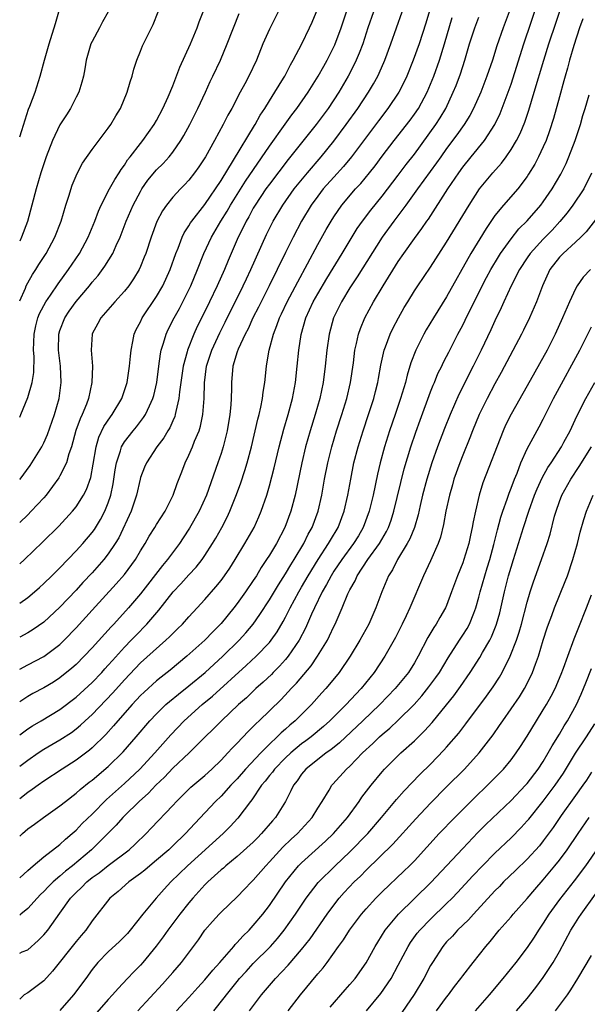
# Model space of a CAD drawing. Units: inches. Extents: x 2670000 to 2671137, y 1554000 to 1557000.
# Drawn here: x 2670000 to 2670070, y 1555656 to 1555778 of the extents above; entities that cross this region are included whole.
import ezdxf

# ---------------------------------------------------------------- set-up
doc = ezdxf.new("R2010")
doc.units = ezdxf.units.IN
doc.header["$MEASUREMENT"] = 0
doc.layers.add('LD26701554_2ft', color=33, linetype='Continuous')

msp = doc.modelspace()

# ---------------------------------------------------------------- linework, layer by layer
at = {"layer": 'LD26701554_2ft'}
for points, elevation in [([(2670000, 1555763.49), (2670000.26, 1555764.26), (2670001.1, 1555766.9), (2670001.26, 1555767.26), (2670001.91, 1555769), (2670002.55, 1555771), (2670003.09, 1555773), (2670003.66, 1555775), (2670004.46, 1555777.54), (2670004.86, 1555779), (2670005.16, 1555781), (2670005.02, 1555783.02), (2670004.69, 1555785), (2670004.59, 1555785.41), (2670004.06, 1555788.06), (2670003.27, 1555790.73), (2670003.17, 1555791.17), (2670003, 1555791.63), (2670002.74, 1555792.74), (2670002.23, 1555794.23), (2670001.6, 1555795), (2670001, 1555795.47), (2670000.06, 1555796.06), (2670000, 1555796.06)], 8978), ([(2670000, 1555671.52), (2670001, 1555672.43), (2670001.67, 1555673), (2670003, 1555674.1), (2670005, 1555675.65), (2670005.69, 1555676.31), (2670006.52, 1555677), (2670006.77, 1555677.23), (2670007, 1555677.43), (2670007.77, 1555678.23), (2670009, 1555679.42), (2670010.79, 1555681.21), (2670013, 1555683.22), (2670014.92, 1555685), (2670016.79, 1555687), (2670018.75, 1555689.25), (2670020.43, 1555691), (2670022.66, 1555693), (2670023.94, 1555694.06), (2670028.13, 1555697.87), (2670029.35, 1555699), (2670031, 1555700.71), (2670031.23, 1555701), (2670031.96, 1555702.04), (2670032.7, 1555703.3), (2670033, 1555703.86), (2670033.57, 1555705), (2670034.66, 1555707), (2670035, 1555707.57), (2670035.82, 1555709), (2670037.04, 1555711), (2670038.35, 1555713), (2670038.58, 1555713.42), (2670039.53, 1555715), (2670040.28, 1555717), (2670040.72, 1555719), (2670041.09, 1555721), (2670041.5, 1555723), (2670042, 1555725), (2670042.63, 1555727), (2670043.31, 1555729), (2670043.95, 1555731), (2670044.15, 1555731.85), (2670044.45, 1555733), (2670044.53, 1555733.47), (2670044.85, 1555735.15), (2670045.26, 1555737), (2670045.42, 1555737.42), (2670045.99, 1555739), (2670046.31, 1555739.69), (2670047.01, 1555740.99), (2670047.73, 1555742.27), (2670048.18, 1555743), (2670049, 1555744.34), (2670049.43, 1555745), (2670051, 1555747.29), (2670053, 1555750.38), (2670055.78, 1555755), (2670057.09, 1555757), (2670058.73, 1555759), (2670059.8, 1555760.2), (2670060.39, 1555761), (2670061, 1555761.88), (2670061.67, 1555763), (2670062.12, 1555763.88), (2670062.69, 1555765.31), (2670063.2, 1555766.8), (2670063.88, 1555769), (2670065.07, 1555773), (2670065.69, 1555775), (2670068.36, 1555783)], 9008), ([(2670000, 1555676.69), (2670000.33, 1555677), (2670001, 1555677.57), (2670001.84, 1555678.16), (2670002.97, 1555679), (2670005, 1555680.46), (2670005.67, 1555681), (2670007, 1555682.01), (2670007.52, 1555682.48), (2670008.64, 1555683.36), (2670009, 1555683.62), (2670011, 1555685.34), (2670012.85, 1555687.15), (2670014.48, 1555689), (2670016.17, 1555691), (2670017, 1555691.88), (2670018.15, 1555693), (2670018.6, 1555693.4), (2670019.7, 1555694.3), (2670021, 1555695.33), (2670023.01, 1555696.99), (2670025.2, 1555699), (2670027.23, 1555701), (2670028.07, 1555701.93), (2670028.97, 1555703), (2670029.82, 1555704.18), (2670031, 1555706.01), (2670032.12, 1555707.88), (2670033, 1555709.23), (2670033.65, 1555710.35), (2670034.08, 1555711), (2670035.27, 1555713), (2670035.83, 1555714.17), (2670036.31, 1555715), (2670037.05, 1555717), (2670037.49, 1555719), (2670037.86, 1555721), (2670038.27, 1555723), (2670038.75, 1555725), (2670039.34, 1555727), (2670040, 1555729), (2670040.61, 1555731), (2670041.06, 1555733), (2670041.42, 1555735.42), (2670041.61, 1555737), (2670041.82, 1555737.82), (2670042.07, 1555739), (2670042.31, 1555739.69), (2670042.85, 1555741), (2670043.93, 1555743), (2670045.11, 1555745), (2670047, 1555748.01), (2670047.68, 1555749), (2670049, 1555750.86), (2670049.92, 1555752.08), (2670050.53, 1555753), (2670050.73, 1555753.27), (2670053.15, 1555757), (2670054.51, 1555759), (2670055, 1555759.69), (2670056.05, 1555761), (2670057.69, 1555763), (2670059, 1555765), (2670059.64, 1555766.36), (2670060.65, 1555769), (2670061, 1555770.02), (2670062.59, 1555775), (2670065.28, 1555783)], 9006), ([(2670061, 1555779.64), (2670060.02, 1555777), (2670059.24, 1555774.76), (2670058.68, 1555773), (2670058, 1555771), (2670057.23, 1555769), (2670056.34, 1555767), (2670055.88, 1555766.12), (2670055.18, 1555765), (2670054.28, 1555763.72), (2670053, 1555762.02), (2670052.28, 1555761), (2670051.76, 1555760.24), (2670049.38, 1555757), (2670047.95, 1555755), (2670046.45, 1555753), (2670044.99, 1555751), (2670041.91, 1555746.09), (2670041.16, 1555745), (2670041, 1555744.75), (2670039.95, 1555743), (2670038.97, 1555741), (2670038.41, 1555739), (2670038.12, 1555737), (2670037.91, 1555735), (2670037.66, 1555733), (2670037.26, 1555731), (2670036.68, 1555729), (2670036.05, 1555727), (2670035.5, 1555725), (2670035.04, 1555723), (2670034.18, 1555719), (2670033.65, 1555717), (2670032.91, 1555715), (2670031.87, 1555713), (2670031, 1555711.54), (2670030.66, 1555711), (2670029.99, 1555710.01), (2670029.38, 1555709), (2670029, 1555708.41), (2670028.04, 1555707), (2670027, 1555705.55), (2670026.58, 1555705), (2670025, 1555703.06), (2670023.97, 1555702.03), (2670023, 1555701.02), (2670020.74, 1555699), (2670018.7, 1555697.3), (2670017.57, 1555696.43), (2670017, 1555695.95), (2670015.44, 1555694.56), (2670015, 1555694.13), (2670013.95, 1555693), (2670012.17, 1555691), (2670011.64, 1555690.36), (2670010.69, 1555689.31), (2670009, 1555687.64), (2670008.66, 1555687.34), (2670007, 1555686.1), (2670005.26, 1555685), (2670003, 1555683.5), (2670002.28, 1555683), (2670001.55, 1555682.45), (2670001, 1555682.09), (2670000, 1555681.3)], 9004), ([(2670000, 1555710.46), (2670000.6, 1555711), (2670002.84, 1555713.16), (2670004.85, 1555715.15), (2670006.57, 1555717), (2670007, 1555717.55), (2670007.91, 1555719), (2670008.29, 1555719.71), (2670008.82, 1555721.18), (2670009.14, 1555722.86), (2670009.48, 1555725), (2670009.81, 1555726.19), (2670010.46, 1555727.54), (2670011.27, 1555728.73), (2670011.49, 1555729), (2670012.69, 1555731), (2670013.27, 1555732.73), (2670013.35, 1555733), (2670013.65, 1555735), (2670013.75, 1555736.25), (2670013.83, 1555737), (2670014.06, 1555738.06), (2670014.22, 1555739), (2670014.46, 1555739.54), (2670015, 1555740.53), (2670015.22, 1555741), (2670017, 1555743.66), (2670017.77, 1555745), (2670018.68, 1555747), (2670019.38, 1555749), (2670019.67, 1555749.67), (2670020.18, 1555751), (2670020.43, 1555751.57), (2670021, 1555752.41), (2670021.21, 1555752.79), (2670021.36, 1555753), (2670023, 1555755.09), (2670025, 1555758.05), (2670026.56, 1555760.56), (2670029.13, 1555764.87), (2670029.22, 1555765), (2670029.85, 1555766.15), (2670030.42, 1555767), (2670031, 1555767.94), (2670031.69, 1555769), (2670032.76, 1555770.76), (2670032.9, 1555771), (2670033.6, 1555772.4), (2670033.96, 1555773), (2670035.02, 1555775), (2670035.99, 1555777), (2670036.3, 1555777.7), (2670037, 1555779.38)], 8990), ([(2670050.88, 1555779.12), (2670050.43, 1555777.57), (2670049.58, 1555775), (2670048.85, 1555773), (2670048.06, 1555771), (2670047.72, 1555770.28), (2670047.08, 1555769), (2670045.71, 1555767), (2670044.53, 1555765.47), (2670041.19, 1555761), (2670040.2, 1555759.8), (2670039, 1555758.48), (2670037.69, 1555757), (2670037, 1555756.11), (2670036.2, 1555755), (2670035, 1555753), (2670033.95, 1555751), (2670033, 1555749.11), (2670031.98, 1555747), (2670030.99, 1555745), (2670029.96, 1555743), (2670029.65, 1555742.35), (2670028.96, 1555741), (2670028.35, 1555739.65), (2670028, 1555739), (2670027.11, 1555737.11), (2670027, 1555736.8), (2670026.46, 1555735), (2670026.28, 1555733), (2670026.29, 1555732.29), (2670026.26, 1555731), (2670026.21, 1555730.21), (2670026.09, 1555729), (2670025.75, 1555727), (2670025.26, 1555725), (2670025, 1555724.16), (2670024.61, 1555723), (2670023.19, 1555719), (2670022.27, 1555717), (2670021.1, 1555714.9), (2670020.31, 1555713.69), (2670019.85, 1555713), (2670018.33, 1555711), (2670017.72, 1555710.28), (2670015, 1555706.77), (2670013.49, 1555705), (2670011.67, 1555703), (2670011.34, 1555702.66), (2670009, 1555700.06), (2670008, 1555699), (2670007, 1555698), (2670006.48, 1555697.52), (2670005, 1555696.31), (2670004.2, 1555695.8), (2670003, 1555695.08), (2670001.63, 1555694.37), (2670001, 1555694), (2670000, 1555693.34)], 8998), ([(2670000, 1555705.6), (2670001, 1555706.31), (2670001.83, 1555707), (2670002.46, 1555707.54), (2670003, 1555708.03), (2670004.01, 1555709), (2670005, 1555709.99), (2670007, 1555712.07), (2670007.84, 1555713), (2670009, 1555714.35), (2670009.28, 1555714.72), (2670010.04, 1555715.96), (2670010.59, 1555717), (2670011, 1555718.03), (2670011.33, 1555719), (2670011.6, 1555720.4), (2670011.84, 1555722.16), (2670012, 1555723), (2670012.51, 1555724.51), (2670012.63, 1555725), (2670013, 1555725.61), (2670014.08, 1555727), (2670014.5, 1555727.5), (2670015.38, 1555728.62), (2670015.62, 1555729), (2670016.1, 1555730.1), (2670016.54, 1555731), (2670016.64, 1555731.36), (2670017.01, 1555732.99), (2670017.29, 1555735), (2670017.47, 1555736.53), (2670017.58, 1555737), (2670017.87, 1555737.87), (2670018.17, 1555739), (2670018.44, 1555739.56), (2670019.17, 1555741), (2670019.82, 1555742.18), (2670020.26, 1555743), (2670021.25, 1555745), (2670022.08, 1555747), (2670022.87, 1555749), (2670023.83, 1555751), (2670024.99, 1555753), (2670025.75, 1555754.25), (2670026.17, 1555755), (2670028.05, 1555757.95), (2670031, 1555762.32), (2670032.95, 1555765.05), (2670033.79, 1555766.21), (2670034.41, 1555767), (2670035.81, 1555769), (2670037.06, 1555771), (2670037.74, 1555772.26), (2670038.17, 1555773), (2670039.12, 1555774.88), (2670039.91, 1555777), (2670040.58, 1555779)], 8992), ([(2670032.1, 1555779), (2670031, 1555776.84), (2670030.2, 1555775), (2670029.4, 1555773), (2670028.46, 1555771), (2670027.94, 1555770.06), (2670027.39, 1555769), (2670026.32, 1555767), (2670025.85, 1555766.15), (2670025.25, 1555765), (2670024.17, 1555763), (2670023.06, 1555761), (2670022.25, 1555759.74), (2670021.72, 1555759), (2670021, 1555758.08), (2670020.48, 1555757.52), (2670019.95, 1555757), (2670019, 1555755.98), (2670018.22, 1555755), (2670017.72, 1555754.28), (2670017.04, 1555752.96), (2670016.31, 1555751), (2670015.65, 1555749), (2670015.47, 1555748.53), (2670015, 1555747.37), (2670014.83, 1555747), (2670014.14, 1555745.86), (2670013.55, 1555745), (2670013, 1555744.31), (2670011.81, 1555743), (2670010.06, 1555741), (2670009.7, 1555740.3), (2670009, 1555739.04), (2670008.98, 1555739), (2670008.88, 1555737), (2670009.03, 1555735), (2670008.97, 1555733), (2670008.56, 1555731), (2670008.3, 1555730.3), (2670007.76, 1555729), (2670007.51, 1555728.49), (2670006.98, 1555727.02), (2670006.43, 1555725), (2670006.11, 1555724.11), (2670005.82, 1555723), (2670005, 1555721.38), (2670004.86, 1555721.14), (2670003.28, 1555719), (2670003, 1555718.68), (2670001.44, 1555717), (2670001, 1555716.57), (2670000, 1555715.61)], 8988), ([(2670000, 1555728.67), (2670000.14, 1555729), (2670001, 1555731.1), (2670001.56, 1555733), (2670001.77, 1555734.23), (2670001.79, 1555736.21), (2670001.73, 1555737), (2670001.78, 1555739), (2670001.99, 1555740.01), (2670002.26, 1555741), (2670002.46, 1555741.54), (2670003.25, 1555743), (2670003.83, 1555743.83), (2670004.77, 1555745.23), (2670006.07, 1555747), (2670007.42, 1555749), (2670008.5, 1555751), (2670009.32, 1555753), (2670009.77, 1555754.23), (2670010.13, 1555755), (2670011.17, 1555757), (2670011.81, 1555758.19), (2670012.35, 1555759), (2670012.59, 1555759.41), (2670013, 1555759.95), (2670013.4, 1555760.6), (2670013.73, 1555761), (2670015, 1555762.64), (2670015.3, 1555763), (2670016.71, 1555765), (2670017, 1555765.51), (2670017.78, 1555767), (2670018.43, 1555768.43), (2670019, 1555769.8), (2670019.89, 1555772.11), (2670021.21, 1555775), (2670022.02, 1555777), (2670022.27, 1555777.73), (2670022.78, 1555779)], 8984), ([(2670000, 1555743.1), (2670000.71, 1555744.71), (2670000.82, 1555745), (2670001, 1555745.35), (2670001.6, 1555746.4), (2670002.01, 1555747), (2670002.38, 1555747.62), (2670003.27, 1555749), (2670004.36, 1555751), (2670005.13, 1555753), (2670005.73, 1555755), (2670006.09, 1555756.09), (2670006.52, 1555757.48), (2670007, 1555758.62), (2670007.18, 1555759), (2670007.81, 1555760.19), (2670009, 1555761.88), (2670011, 1555764.54), (2670011.32, 1555765), (2670011.93, 1555766.07), (2670012.5, 1555767), (2670013.35, 1555769), (2670013.7, 1555770.3), (2670013.97, 1555771), (2670014.15, 1555771.85), (2670014.55, 1555773), (2670015, 1555774.12), (2670015.24, 1555774.76), (2670015.69, 1555775.69), (2670016.57, 1555777.43), (2670017.19, 1555779)], 8982), ([(2670011, 1555779), (2670010.26, 1555777.74), (2670009.91, 1555777), (2670009, 1555775.31), (2670008.85, 1555775), (2670008.25, 1555773), (2670008.09, 1555771.91), (2670007.91, 1555771), (2670007.73, 1555770.27), (2670007.34, 1555769), (2670007, 1555768.38), (2670006.29, 1555767), (2670005.8, 1555766.2), (2670005, 1555764.97), (2670004.06, 1555763), (2670003.28, 1555761), (2670002.63, 1555759), (2670002.05, 1555757), (2670001.52, 1555755), (2670000.96, 1555752.96), (2670000.22, 1555751), (2670000, 1555750.54)], 8980), ([(2670000, 1555697.41), (2670001, 1555697.94), (2670003, 1555698.97), (2670005, 1555700.48), (2670005.54, 1555701), (2670007, 1555702.52), (2670009, 1555704.74), (2670011.99, 1555708.01), (2670013, 1555709.16), (2670014.38, 1555711), (2670015, 1555712.07), (2670015.58, 1555713), (2670016.09, 1555713.91), (2670016.79, 1555715), (2670017, 1555715.37), (2670018.04, 1555717), (2670019.06, 1555719), (2670019.56, 1555720.44), (2670020.12, 1555721.88), (2670020.54, 1555723), (2670021, 1555723.96), (2670021.44, 1555725), (2670021.72, 1555725.72), (2670022.26, 1555727), (2670022.44, 1555727.56), (2670022.75, 1555729), (2670022.91, 1555731), (2670022.95, 1555732.95), (2670023.2, 1555735), (2670023.84, 1555737), (2670024.85, 1555739.15), (2670025.52, 1555740.48), (2670027.75, 1555745), (2670028.15, 1555745.85), (2670028.7, 1555747), (2670030.66, 1555751.34), (2670031.48, 1555753), (2670032.67, 1555755), (2670034.09, 1555757), (2670034.48, 1555757.52), (2670035.71, 1555759), (2670037.42, 1555761), (2670039, 1555762.94), (2670040.53, 1555765), (2670041.96, 1555767), (2670043.29, 1555769), (2670043.93, 1555770.07), (2670044.44, 1555771), (2670044.63, 1555771.37), (2670045.34, 1555773), (2670046.08, 1555775), (2670047.49, 1555779)], 8996), ([(2670043.92, 1555779), (2670043.22, 1555777), (2670042.59, 1555775), (2670042.16, 1555773.84), (2670041.79, 1555773), (2670041.54, 1555772.46), (2670040.76, 1555771), (2670039.6, 1555769), (2670038.29, 1555767), (2670036.81, 1555765), (2670033.33, 1555760.67), (2670031, 1555757.61), (2670030.57, 1555757), (2670029.22, 1555755), (2670029, 1555754.62), (2670028.44, 1555753.56), (2670028.1, 1555753), (2670027.76, 1555752.24), (2670027.14, 1555751), (2670025.88, 1555748.12), (2670025.41, 1555747), (2670024.52, 1555745), (2670023.58, 1555743), (2670023, 1555741.81), (2670022.05, 1555739.95), (2670021.62, 1555739), (2670020.82, 1555737), (2670020.78, 1555736.78), (2670020.3, 1555735), (2670019.83, 1555731.83), (2670019.76, 1555731), (2670019.37, 1555729.37), (2670019.32, 1555729), (2670019.24, 1555728.76), (2670019, 1555728.23), (2670018.63, 1555727.37), (2670018.39, 1555727), (2670017.89, 1555726.11), (2670017.04, 1555725), (2670015.74, 1555723), (2670015.51, 1555722.49), (2670015, 1555721.2), (2670014.94, 1555721), (2670014.49, 1555719), (2670013.83, 1555717), (2670012.3, 1555713.7), (2670011.87, 1555713), (2670011, 1555711.7), (2670010.45, 1555711), (2670009, 1555709.37), (2670007.85, 1555708.15), (2670007, 1555707.19), (2670005, 1555705.09), (2670003, 1555703.25), (2670001.69, 1555702.31), (2670001, 1555701.9), (2670000, 1555701.37)], 8994), ([(2670000, 1555720.96), (2670000.04, 1555721), (2670001.31, 1555722.69), (2670001.52, 1555723), (2670002.74, 1555725), (2670003, 1555725.51), (2670003.46, 1555726.54), (2670004.33, 1555729), (2670004.91, 1555731), (2670005.15, 1555733), (2670005.05, 1555735), (2670004.82, 1555737), (2670004.86, 1555739), (2670005, 1555739.42), (2670005.6, 1555741), (2670006.16, 1555741.84), (2670007, 1555743.04), (2670008.66, 1555745), (2670009, 1555745.43), (2670009.74, 1555746.26), (2670010.59, 1555747.41), (2670011.56, 1555749), (2670011.98, 1555749.98), (2670012.46, 1555751), (2670013.23, 1555753), (2670014.09, 1555755), (2670015, 1555756.7), (2670015.18, 1555757), (2670015.92, 1555758.08), (2670017, 1555759.37), (2670017.82, 1555760.18), (2670018.57, 1555761), (2670019, 1555761.55), (2670020, 1555763), (2670020.37, 1555763.63), (2670021.11, 1555765), (2670022.12, 1555767), (2670023.06, 1555769), (2670023.65, 1555770.35), (2670023.98, 1555771), (2670024.91, 1555773), (2670025.77, 1555775), (2670027.24, 1555778.76)], 8986), ([(2670000, 1555685.35), (2670001, 1555686.13), (2670002.29, 1555687), (2670003, 1555687.46), (2670005, 1555688.63), (2670006.44, 1555689.56), (2670007, 1555689.98), (2670007.56, 1555690.44), (2670008.14, 1555691), (2670009, 1555691.79), (2670011.55, 1555694.45), (2670013, 1555696.09), (2670015, 1555698.18), (2670018.15, 1555701), (2670018.59, 1555701.41), (2670019, 1555701.84), (2670019.6, 1555702.4), (2670020.2, 1555703), (2670021, 1555703.89), (2670022.05, 1555705), (2670023, 1555706.04), (2670024.37, 1555707.63), (2670025, 1555708.42), (2670025.43, 1555709), (2670026.07, 1555709.93), (2670026.76, 1555711), (2670027.96, 1555713), (2670029.09, 1555715), (2670029.7, 1555716.3), (2670029.99, 1555717), (2670030.67, 1555719), (2670031, 1555720.14), (2670031.59, 1555722.41), (2670032.21, 1555725), (2670032.8, 1555727.2), (2670033.34, 1555729), (2670033.87, 1555731), (2670034.23, 1555733), (2670034.46, 1555735), (2670034.67, 1555737), (2670034.96, 1555738.96), (2670035.54, 1555741), (2670036.45, 1555743), (2670037, 1555743.99), (2670038.11, 1555745.89), (2670040.04, 1555749), (2670041.91, 1555752.09), (2670042.56, 1555753), (2670043.61, 1555754.39), (2670045, 1555756.1), (2670047, 1555758.72), (2670047.98, 1555760.02), (2670049, 1555761.34), (2670051.66, 1555765), (2670052.19, 1555765.81), (2670052.89, 1555767), (2670053.83, 1555769), (2670054.17, 1555769.83), (2670054.72, 1555771.28), (2670055.27, 1555773), (2670055.85, 1555775), (2670056.49, 1555777), (2670057, 1555778.32)], 9002), ([(2670000, 1555689.25), (2670001, 1555689.99), (2670001.61, 1555690.39), (2670002.68, 1555691), (2670005, 1555692.39), (2670007, 1555693.91), (2670009, 1555695.76), (2670010.19, 1555697), (2670010.57, 1555697.43), (2670011, 1555697.88), (2670011.51, 1555698.49), (2670013, 1555700.12), (2670013.85, 1555701), (2670014.41, 1555701.59), (2670015.8, 1555703), (2670017.29, 1555704.71), (2670019.07, 1555707), (2670020, 1555708), (2670021, 1555709.11), (2670021.92, 1555710.08), (2670022.64, 1555711), (2670023, 1555711.51), (2670023.95, 1555713), (2670024.34, 1555713.66), (2670025.08, 1555715), (2670025.74, 1555716.26), (2670026.09, 1555717), (2670026.93, 1555719.07), (2670027.46, 1555720.54), (2670027.95, 1555722.05), (2670028.24, 1555723), (2670028.76, 1555725), (2670029.55, 1555728.45), (2670029.71, 1555729), (2670029.94, 1555729.94), (2670030.15, 1555731), (2670030.22, 1555731.78), (2670030.42, 1555733), (2670030.62, 1555735), (2670030.7, 1555735.3), (2670030.96, 1555737), (2670031.5, 1555739), (2670031.94, 1555740.06), (2670032.25, 1555741), (2670032.5, 1555741.5), (2670033.2, 1555743), (2670034.51, 1555745.49), (2670035.73, 1555747.73), (2670037, 1555750.11), (2670038.04, 1555751.96), (2670038.65, 1555753), (2670039, 1555753.55), (2670040, 1555755), (2670041.7, 1555757), (2670042.33, 1555757.67), (2670043.41, 1555759), (2670044.11, 1555759.89), (2670045, 1555761.09), (2670046.47, 1555763), (2670048.46, 1555765.54), (2670049, 1555766.27), (2670049.5, 1555767), (2670050.58, 1555769), (2670051.4, 1555771), (2670052.13, 1555773), (2670052.75, 1555775), (2670053.7, 1555778.3)], 9000), ([(2670069.89, 1555778.11), (2670069.5, 1555777), (2670068.79, 1555774.79), (2670068.27, 1555773), (2670068.02, 1555771.98), (2670067.72, 1555771), (2670067.57, 1555770.43), (2670067, 1555768.43), (2670066.27, 1555765.73), (2670065.79, 1555764.21), (2670065.34, 1555763), (2670065, 1555762.24), (2670064.42, 1555761), (2670063.93, 1555760.07), (2670063.18, 1555758.82), (2670063, 1555758.56), (2670061.83, 1555757), (2670060.08, 1555755), (2670059, 1555753.71), (2670057.89, 1555752.11), (2670056.02, 1555749), (2670053, 1555743.6), (2670051.36, 1555741), (2670050.48, 1555739.52), (2670050.18, 1555739), (2670049.16, 1555737), (2670048.56, 1555735.44), (2670048.09, 1555733.91), (2670047.88, 1555733), (2670047.29, 1555731), (2670046.62, 1555729), (2670045.92, 1555727), (2670045.27, 1555725), (2670044.74, 1555723), (2670044.41, 1555721.59), (2670043.87, 1555719), (2670043.39, 1555717), (2670042.64, 1555715), (2670042.04, 1555713.96), (2670041.44, 1555713), (2670039.98, 1555711), (2670039, 1555709.56), (2670038.65, 1555709), (2670038.1, 1555707.9), (2670037.57, 1555707), (2670036.59, 1555705), (2670036.24, 1555704.24), (2670035.5, 1555702.5), (2670034.71, 1555701), (2670033.34, 1555699), (2670033, 1555698.59), (2670032.24, 1555697.76), (2670031.46, 1555697), (2670031.24, 1555696.76), (2670030.21, 1555695.79), (2670029.32, 1555695), (2670028.14, 1555693.86), (2670027.18, 1555693), (2670025.05, 1555691), (2670024.03, 1555689.97), (2670023.04, 1555689), (2670021.03, 1555687), (2670019, 1555685.1), (2670017.98, 1555684.02), (2670016.92, 1555683), (2670015.99, 1555682.01), (2670014.85, 1555681), (2670013, 1555679.18), (2670012.82, 1555679), (2670011.97, 1555678.03), (2670010.95, 1555677), (2670008.92, 1555675), (2670006.57, 1555673), (2670005.68, 1555672.32), (2670005, 1555671.72), (2670004.15, 1555671), (2670003.57, 1555670.43), (2670003, 1555669.82), (2670002.58, 1555669.42), (2670002.17, 1555669), (2670001, 1555667.71), (2670000.16, 1555667), (2670000, 1555666.88)], 9010), ([(2670000, 1555662.17), (2670000.32, 1555662.32), (2670001, 1555662.59), (2670002.29, 1555663.71), (2670003, 1555664.43), (2670003.48, 1555665), (2670005, 1555667.12), (2670006.31, 1555669), (2670007, 1555669.7), (2670007.68, 1555670.32), (2670008.34, 1555671), (2670009, 1555671.53), (2670009.87, 1555672.13), (2670011, 1555673.03), (2670013.58, 1555675), (2670014.32, 1555675.68), (2670015.69, 1555677), (2670016.33, 1555677.67), (2670019, 1555680.48), (2670019.48, 1555681), (2670021.25, 1555682.75), (2670023, 1555684.22), (2670023.86, 1555685), (2670025, 1555686.1), (2670025.85, 1555687), (2670026.39, 1555687.61), (2670027, 1555688.22), (2670028.35, 1555689.65), (2670029, 1555690.28), (2670029.34, 1555690.66), (2670029.72, 1555691), (2670032.4, 1555693.6), (2670033.38, 1555694.62), (2670033.72, 1555695), (2670034.35, 1555695.65), (2670036.17, 1555697.83), (2670036.97, 1555699), (2670038.21, 1555701), (2670038.47, 1555701.53), (2670039, 1555702.7), (2670039.15, 1555703), (2670040.04, 1555705), (2670040.75, 1555706.75), (2670040.86, 1555707), (2670041, 1555707.27), (2670041.64, 1555708.36), (2670041.91, 1555709), (2670043.23, 1555711), (2670044.66, 1555713), (2670045.52, 1555714.48), (2670045.77, 1555715), (2670046.1, 1555715.9), (2670046.45, 1555717), (2670047.74, 1555722.26), (2670048.55, 1555725), (2670049.17, 1555726.83), (2670049.7, 1555728.3), (2670051, 1555731.81), (2670051.33, 1555732.67), (2670051.49, 1555733), (2670051.92, 1555734.08), (2670052.39, 1555735), (2670052.58, 1555735.42), (2670053, 1555736.21), (2670053.26, 1555736.74), (2670054.4, 1555739), (2670055, 1555740.11), (2670055.3, 1555740.7), (2670057.43, 1555745), (2670057.97, 1555746.03), (2670058.49, 1555747), (2670059.43, 1555748.57), (2670059.7, 1555749), (2670061, 1555750.83), (2670061.96, 1555752.04), (2670063, 1555753.06), (2670064.69, 1555755), (2670065, 1555755.41), (2670066.12, 1555757), (2670067.18, 1555758.82), (2670067.83, 1555760.17), (2670068.18, 1555761), (2670068.94, 1555763), (2670069.6, 1555765), (2670069.9, 1555766.1), (2670070.19, 1555767), (2670070.68, 1555768.68)], 9012), ([(2670071, 1555758.95), (2670070.02, 1555757), (2670068.68, 1555755), (2670067.96, 1555754.04), (2670067.05, 1555752.95), (2670066.1, 1555751.9), (2670065, 1555750.79), (2670063.38, 1555749), (2670063, 1555748.44), (2670062.06, 1555747), (2670061.02, 1555745), (2670060.09, 1555743), (2670059.77, 1555742.23), (2670059, 1555740.63), (2670058.49, 1555739.51), (2670057.28, 1555737), (2670056.3, 1555735), (2670054.52, 1555731.48), (2670053.42, 1555729), (2670052.73, 1555727.27), (2670051.88, 1555725), (2670051.18, 1555723), (2670050.56, 1555721), (2670050.02, 1555719), (2670049.72, 1555717.72), (2670049.46, 1555716.54), (2670049, 1555715), (2670048.43, 1555713.57), (2670048.12, 1555713), (2670046.92, 1555711), (2670046.27, 1555709.73), (2670045.8, 1555709), (2670044.94, 1555707), (2670044.22, 1555705), (2670043.33, 1555703), (2670042.24, 1555701), (2670041.03, 1555699), (2670039.64, 1555697), (2670038.46, 1555695.54), (2670038.01, 1555695), (2670037.52, 1555694.48), (2670036.21, 1555693), (2670034.2, 1555691), (2670033.55, 1555690.45), (2670033, 1555689.95), (2670032.48, 1555689.52), (2670031.98, 1555689), (2670031, 1555688.09), (2670029.93, 1555687), (2670028.04, 1555685), (2670027, 1555683.81), (2670026.22, 1555683), (2670025, 1555681.66), (2670024.31, 1555681), (2670021.74, 1555678.26), (2670020.58, 1555677), (2670019, 1555675.48), (2670018.5, 1555675), (2670017, 1555673.69), (2670016.15, 1555673), (2670015.53, 1555672.47), (2670015, 1555672.06), (2670013.53, 1555671), (2670012.21, 1555669.79), (2670011.21, 1555669), (2670009, 1555666.17), (2670008.21, 1555665), (2670007.64, 1555664.36), (2670007, 1555663.59), (2670004.08, 1555659.92), (2670003, 1555658.74), (2670002.02, 1555657.98), (2670001, 1555657.24), (2670000.56, 1555657), (2670000, 1555656.44)], 9014), ([(2670072.08, 1555753.92), (2670070.33, 1555751.67), (2670069.67, 1555751), (2670069, 1555750.38), (2670067.46, 1555749), (2670067, 1555748.52), (2670065.81, 1555747), (2670064.89, 1555745), (2670064.15, 1555743), (2670063.29, 1555741), (2670062.54, 1555739.46), (2670062.31, 1555739), (2670059.77, 1555734.23), (2670059, 1555732.8), (2670058.05, 1555731), (2670057.05, 1555729), (2670056.23, 1555727), (2670055.89, 1555726.11), (2670055, 1555723.97), (2670054.62, 1555723), (2670053.9, 1555721), (2670053.72, 1555720.28), (2670053.34, 1555719), (2670052.92, 1555717), (2670052.63, 1555715.37), (2670052.24, 1555713.77), (2670051.96, 1555713), (2670051, 1555710.86), (2670050.11, 1555709), (2670048.45, 1555705), (2670047.96, 1555704.04), (2670047.5, 1555703), (2670046.65, 1555701.35), (2670045.35, 1555699), (2670044.02, 1555697), (2670042.4, 1555695), (2670041.71, 1555694.29), (2670040.52, 1555693), (2670038.49, 1555691), (2670037.71, 1555690.29), (2670036.18, 1555689), (2670035.51, 1555688.49), (2670035, 1555688.12), (2670033.64, 1555687), (2670033, 1555686.41), (2670031.62, 1555685), (2670031.37, 1555684.63), (2670031, 1555684.2), (2670030.48, 1555683.52), (2670030.03, 1555683), (2670028.82, 1555681.18), (2670028.67, 1555681), (2670027.09, 1555678.91), (2670026.12, 1555677.88), (2670025.25, 1555677), (2670020.83, 1555673), (2670018.78, 1555671), (2670017.92, 1555670.08), (2670016.94, 1555669), (2670015.28, 1555667), (2670013.71, 1555665), (2670013.39, 1555664.61), (2670013, 1555664.21), (2670012.39, 1555663.61), (2670011, 1555662.33), (2670009.71, 1555661), (2670009, 1555660.11), (2670008.2, 1555659), (2670006.68, 1555657), (2670005, 1555655.05)], 9016), ([(2670070.86, 1555747), (2670069.96, 1555746.04), (2670069.22, 1555745), (2670069, 1555744.61), (2670068.26, 1555743), (2670067.4, 1555741), (2670066.48, 1555739), (2670065.47, 1555737), (2670063, 1555732.55), (2670061, 1555729.04), (2670060.32, 1555727.68), (2670060.01, 1555727), (2670057.48, 1555720.51), (2670057.04, 1555719), (2670056.57, 1555717), (2670056.3, 1555715.7), (2670056.19, 1555715), (2670055.97, 1555714.03), (2670055.76, 1555713), (2670055.14, 1555711), (2670055, 1555710.6), (2670054.33, 1555709), (2670053.62, 1555707), (2670053, 1555705.29), (2670052.88, 1555705), (2670052.17, 1555703.83), (2670051.7, 1555703), (2670051.41, 1555702.59), (2670050.67, 1555701.33), (2670049.48, 1555699), (2670049, 1555698.2), (2670048.25, 1555697), (2670046.63, 1555695), (2670044.69, 1555693), (2670042.61, 1555691), (2670039.72, 1555688.28), (2670038.61, 1555687.39), (2670038.05, 1555687), (2670035.52, 1555685), (2670035, 1555684.37), (2670034.44, 1555683.56), (2670033.99, 1555683), (2670033.68, 1555682.32), (2670032.98, 1555681), (2670031.77, 1555679), (2670031.4, 1555678.6), (2670030.03, 1555677), (2670029.51, 1555676.49), (2670029, 1555675.95), (2670027, 1555674.14), (2670025.6, 1555673), (2670025.29, 1555672.71), (2670025, 1555672.48), (2670023.36, 1555671), (2670023, 1555670.65), (2670021.5, 1555669), (2670021, 1555668.42), (2670019.87, 1555667), (2670018.38, 1555665), (2670017.81, 1555664.19), (2670016.96, 1555663.04), (2670015.28, 1555661), (2670015, 1555660.68), (2670014.16, 1555659.84), (2670013.39, 1555659), (2670012.21, 1555657.79), (2670011.54, 1555657), (2670011, 1555656.41), (2670009, 1555654.13)], 9018), ([(2670014.65, 1555655), (2670017.71, 1555658.29), (2670018.35, 1555659), (2670019, 1555659.77), (2670020.09, 1555661), (2670021.59, 1555663), (2670022.18, 1555663.82), (2670022.98, 1555665), (2670023.93, 1555666.07), (2670024.76, 1555667), (2670025, 1555667.24), (2670027, 1555669.16), (2670027.91, 1555670.08), (2670028.78, 1555671), (2670029, 1555671.21), (2670030.55, 1555673), (2670031, 1555673.48), (2670032.67, 1555675.33), (2670033.7, 1555676.3), (2670034.47, 1555677), (2670036.3, 1555679), (2670037, 1555680.14), (2670037.55, 1555681), (2670038.4, 1555682.4), (2670038.75, 1555683), (2670038.87, 1555683.14), (2670040.56, 1555685), (2670041, 1555685.38), (2670042.57, 1555687), (2670043.84, 1555688.16), (2670044.68, 1555689), (2670045, 1555689.29), (2670045.93, 1555690.07), (2670047, 1555691.07), (2670048.96, 1555693), (2670049.92, 1555694.08), (2670050.8, 1555695.2), (2670051.65, 1555696.35), (2670052.1, 1555697), (2670053.19, 1555698.81), (2670054.58, 1555701), (2670055, 1555701.62), (2670055.54, 1555702.46), (2670055.83, 1555703), (2670056.37, 1555704.37), (2670056.64, 1555705), (2670057, 1555706.32), (2670057.16, 1555707), (2670057.73, 1555709), (2670058.04, 1555709.96), (2670058.35, 1555711), (2670058.86, 1555712.86), (2670059.3, 1555714.7), (2670059.72, 1555716.28), (2670059.96, 1555717), (2670060.52, 1555718.52), (2670060.75, 1555719.25), (2670061, 1555719.85), (2670061.43, 1555721), (2670061.74, 1555721.74), (2670062.22, 1555723), (2670063, 1555724.75), (2670064.5, 1555727.5), (2670065, 1555728.45), (2670066.28, 1555731), (2670066.53, 1555731.47), (2670069.53, 1555737), (2670071, 1555739.91)], 9020), ([(2670019.47, 1555655), (2670021, 1555656.65), (2670022.11, 1555657.89), (2670023, 1555658.83), (2670023.97, 1555660.03), (2670024.84, 1555661), (2670026.58, 1555663), (2670026.76, 1555663.24), (2670027, 1555663.46), (2670027.72, 1555664.28), (2670028.47, 1555665), (2670028.72, 1555665.28), (2670029, 1555665.58), (2670030.17, 1555667), (2670031, 1555668.09), (2670032.99, 1555671), (2670034.62, 1555673), (2670035, 1555673.38), (2670037.96, 1555676.04), (2670038.94, 1555677), (2670040.68, 1555679), (2670042.14, 1555681), (2670042.49, 1555681.51), (2670043.62, 1555683), (2670045, 1555684.67), (2670045.3, 1555685), (2670047.33, 1555687), (2670049, 1555688.51), (2670049.49, 1555689), (2670050.26, 1555689.74), (2670051.21, 1555690.79), (2670053, 1555692.98), (2670053.9, 1555694.1), (2670054.74, 1555695.26), (2670055.94, 1555697), (2670057.13, 1555698.87), (2670057.46, 1555699.46), (2670058.35, 1555701), (2670058.58, 1555701.42), (2670059.16, 1555702.85), (2670059.2, 1555703), (2670059.59, 1555704.41), (2670060.18, 1555707), (2670060.7, 1555709), (2670061, 1555710.06), (2670061.29, 1555711), (2670062.53, 1555715), (2670063.19, 1555717), (2670063.91, 1555719), (2670064.22, 1555719.78), (2670064.86, 1555721.14), (2670065.58, 1555722.42), (2670065.98, 1555723), (2670067.26, 1555725), (2670067.57, 1555725.57), (2670068.34, 1555727), (2670069.18, 1555728.81), (2670070.27, 1555731), (2670071.38, 1555733)], 9022), ([(2670024.09, 1555655), (2670025.39, 1555656.61), (2670025.66, 1555657), (2670027, 1555658.65), (2670027.29, 1555659), (2670028.1, 1555659.9), (2670029, 1555660.86), (2670031.12, 1555663), (2670032.01, 1555663.99), (2670032.84, 1555665), (2670034.26, 1555667), (2670035.58, 1555669), (2670037.06, 1555670.94), (2670039.18, 1555673), (2670041, 1555674.72), (2670043.2, 1555677), (2670044.93, 1555679), (2670046.76, 1555681.24), (2670047.71, 1555682.29), (2670049.68, 1555684.32), (2670051, 1555685.63), (2670052.66, 1555687.34), (2670053, 1555687.73), (2670054.52, 1555689.48), (2670055.39, 1555690.61), (2670057.96, 1555694.04), (2670058.79, 1555695.21), (2670059.57, 1555696.43), (2670059.89, 1555697), (2670060.9, 1555699), (2670061.69, 1555701), (2670062.02, 1555701.98), (2670062.3, 1555703), (2670063, 1555705.72), (2670063.38, 1555707), (2670063.77, 1555708.23), (2670064.79, 1555711), (2670065.49, 1555713), (2670065.85, 1555714.15), (2670066.41, 1555716.41), (2670066.58, 1555717), (2670067, 1555718.21), (2670067.3, 1555719), (2670068.41, 1555721), (2670069.44, 1555722.56), (2670070.97, 1555725)], 9024), ([(2670028.53, 1555655), (2670030.03, 1555657), (2670031.75, 1555659), (2670033.33, 1555660.67), (2670035, 1555662.61), (2670036.05, 1555663.95), (2670038.18, 1555667), (2670039, 1555668.13), (2670039.68, 1555669), (2670040.3, 1555669.7), (2670041.54, 1555671), (2670042.29, 1555671.71), (2670043, 1555672.46), (2670046.32, 1555675.68), (2670049.17, 1555678.83), (2670051, 1555680.77), (2670053, 1555682.8), (2670055.22, 1555685), (2670057.06, 1555687), (2670058.76, 1555689.24), (2670059.58, 1555690.42), (2670059.97, 1555691), (2670061, 1555692.46), (2670062.03, 1555693.97), (2670062.67, 1555695), (2670063.46, 1555696.54), (2670063.67, 1555697), (2670064.03, 1555698.03), (2670064.4, 1555699), (2670065, 1555701.01), (2670065.48, 1555702.52), (2670065.66, 1555703), (2670066.06, 1555704.06), (2670066.39, 1555705), (2670067.73, 1555708.27), (2670068, 1555709), (2670068.66, 1555711), (2670069.23, 1555713), (2670069.59, 1555714.41), (2670070.03, 1555715.97), (2670070.36, 1555717), (2670071.18, 1555719)], 9026), ([(2670033.33, 1555655), (2670034.86, 1555657), (2670037, 1555659.59), (2670037.66, 1555660.34), (2670038.15, 1555661), (2670039.59, 1555663), (2670040.19, 1555663.81), (2670040.94, 1555665), (2670042.44, 1555667), (2670043, 1555667.66), (2670044.22, 1555669), (2670045, 1555669.78), (2670047.68, 1555672.32), (2670048.38, 1555673), (2670049, 1555673.63), (2670052.09, 1555677), (2670054, 1555679), (2670055.99, 1555681), (2670058.54, 1555683.46), (2670060.05, 1555685), (2670061, 1555686.16), (2670061.64, 1555687), (2670062.19, 1555687.81), (2670063, 1555689.08), (2670064.17, 1555691), (2670065, 1555692.34), (2670065.38, 1555693), (2670065.96, 1555694.04), (2670066.46, 1555695), (2670067.23, 1555696.77), (2670067.52, 1555697.52), (2670068.03, 1555699), (2670068.83, 1555701.17), (2670069, 1555701.57), (2670069.4, 1555702.6), (2670070.38, 1555705), (2670071, 1555706.62)], 9028), ([(2670038.55, 1555655.45), (2670040.39, 1555657.61), (2670041, 1555658.27), (2670041.64, 1555659), (2670043.03, 1555660.97), (2670044.14, 1555663), (2670044.46, 1555663.54), (2670045.37, 1555665), (2670047.01, 1555667), (2670051.06, 1555670.94), (2670055, 1555675.16), (2670056.88, 1555677.12), (2670057.88, 1555678.12), (2670061, 1555681.12), (2670062.81, 1555683), (2670063, 1555683.22), (2670064.38, 1555685), (2670065, 1555685.94), (2670065.62, 1555687), (2670066.1, 1555687.9), (2670067, 1555689.35), (2670067.61, 1555690.39), (2670068, 1555691), (2670069.11, 1555693), (2670069.71, 1555694.29), (2670070.3, 1555695.7), (2670071, 1555697.48)], 9030), ([(2670043.07, 1555655), (2670044.85, 1555657.15), (2670046.11, 1555659), (2670047, 1555660.66), (2670048.21, 1555663), (2670048.52, 1555663.48), (2670049.36, 1555664.64), (2670049.66, 1555665), (2670051, 1555666.39), (2670053, 1555668.32), (2670053.68, 1555669), (2670054.33, 1555669.67), (2670056.24, 1555671.76), (2670057.45, 1555673), (2670059, 1555674.55), (2670061, 1555676.48), (2670062.25, 1555677.75), (2670063, 1555678.56), (2670063.2, 1555678.8), (2670065, 1555681.01), (2670066.47, 1555683), (2670067.49, 1555684.51), (2670069, 1555686.99), (2670070.36, 1555689), (2670071.4, 1555690.6)], 9032), ([(2670071, 1555684.6), (2670070.36, 1555683.64), (2670069.92, 1555683), (2670069, 1555681.73), (2670067.24, 1555679.24), (2670066.23, 1555677.77), (2670065, 1555676.1), (2670064.51, 1555675.49), (2670063, 1555673.83), (2670061.57, 1555672.43), (2670060.07, 1555671), (2670059.55, 1555670.45), (2670059, 1555669.91), (2670056.32, 1555667), (2670055.71, 1555666.29), (2670054.35, 1555665), (2670053.72, 1555664.28), (2670053, 1555663.55), (2670052.53, 1555663), (2670051.23, 1555661), (2670051, 1555660.61), (2670050.16, 1555659), (2670048.97, 1555657.03), (2670047, 1555654.13)], 9034), ([(2670051.76, 1555655), (2670053, 1555656.7), (2670053.24, 1555657), (2670053.98, 1555658.02), (2670054.76, 1555659), (2670055, 1555659.35), (2670056.28, 1555661), (2670057.87, 1555663), (2670058.4, 1555663.6), (2670059.53, 1555665), (2670061, 1555666.67), (2670061.27, 1555667), (2670063, 1555668.93), (2670063.94, 1555670.06), (2670065, 1555671.24), (2670066.45, 1555673), (2670067, 1555673.7), (2670067.95, 1555675), (2670069.31, 1555677), (2670070.71, 1555679)], 9036), ([(2670073.02, 1555677), (2670070.25, 1555673), (2670068.85, 1555671.15), (2670067, 1555668.82), (2670065.7, 1555667), (2670065, 1555665.87), (2670064.4, 1555665), (2670063.86, 1555664.14), (2670063, 1555662.86), (2670061.58, 1555661), (2670059.97, 1555659), (2670058.27, 1555657), (2670056.53, 1555655)], 9038), ([(2670061.68, 1555655), (2670063, 1555656.55), (2670064.09, 1555657.91), (2670065, 1555659.12), (2670066.21, 1555661), (2670067, 1555662.38), (2670068.44, 1555665), (2670069, 1555665.92), (2670069.43, 1555666.57), (2670069.69, 1555667), (2670071.47, 1555669.47)], 9040), ([(2670066.51, 1555655), (2670068.01, 1555657), (2670068.41, 1555657.59), (2670069.3, 1555659), (2670071, 1555661.86)], 9042)]:
    msp.add_lwpolyline(points, dxfattribs=dict(at, elevation=elevation))

doc.saveas('drawing.dxf')
